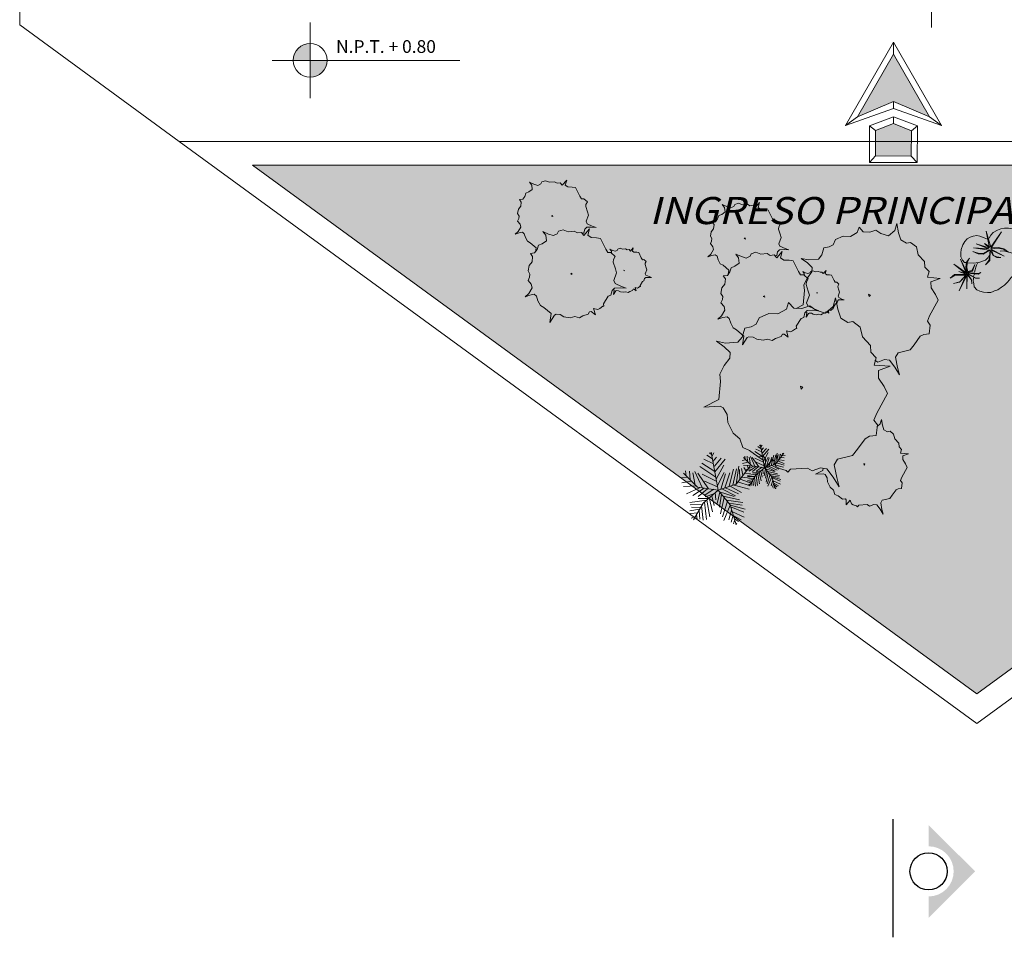
# Model space of a CAD drawing. Units: inches. Extents: x 298 to 356.8, y -0.8 to 38.3.
# Drawn here: x 299.3 to 305.5, y 12.3 to 18.1 of the extents above; entities that cross this region are included whole.
import ezdxf

# ---------------------------------------------------------------- set-up
doc = ezdxf.new("R2010")
doc.units = ezdxf.units.IN
doc.header["$LTSCALE"] = 0.5
doc.header["$MEASUREMENT"] = 0
doc.layers.get('0').update_dxf_attribs({"lineweight": 13})
for name, color, linetype, lineweight in [('CERCO PERIMETRICO', 252, 'Continuous', 13), ('EJES', 126, 'Continuous', 9), ('MUROS', 34, 'Continuous', 30), ('NIVELES', 250, 'Continuous', 20)]:
    doc.layers.add(name, color=color, linetype=linetype, lineweight=lineweight)
doc.layers.add('MARCO', color=8, linetype='Continuous')
doc.layers.add('ROTULO', color=9, linetype='Continuous')
doc.layers.add('VEGETACION', color=7, linetype='Continuous', lineweight=5, true_color=0x394918)
doc.styles.get("Standard").update_dxf_attribs({"font": 'arial.ttf'})

# ---------------------------------------------------------------- blocks, each defined once
blk = doc.blocks.new('Flecha1')
at = {"color": 7}
for points in [[(-0.2477, 0.1199), (-0.0398, 0), (0, 0), (-0.2768, 0.1597), (-0.2477, 0.1199)], [(-0.2477, 0.1199), (-0.1967, 0), (-0.2207, 0), (-0.2768, 0.1597), (-0.2477, 0.1199)], [(-0.0398, 0), (-0.2477, 0.1199), (-0.1967, 0), (-0.2477, -0.1195), (-0.0398, 0)], [(-0.2938, 0.0598), (-0.378, 0.0598), (-0.4, 0.0797), (-0.278, 0.0797), (-0.2938, 0.0598)], [(-0.4, 0.0797), (-0.4, -0.0797), (-0.378, -0.0593), (-0.378, 0.0598), (-0.4, 0.0797)], [(-0.278, 0.0797), (-0.2481, 0), (-0.2705, 0), (-0.2938, 0.0598), (-0.278, 0.0797)], [(-0.378, 0.0598), (-0.2938, 0.0598), (-0.2705, 0), (-0.2938, -0.0593), (-0.378, -0.0593), (-0.378, 0.0598)], [(-0.278, -0.0797), (-0.2481, 0), (-0.2705, 0), (-0.2938, -0.0593), (-0.278, -0.0797)], [(-0.2477, -0.1195), (-0.1967, 0), (-0.2207, 0), (-0.2768, -0.1597), (-0.2477, -0.1195)], [(-0.2477, -0.1195), (-0.0398, 0), (0, 0), (-0.2768, -0.1597), (-0.2477, -0.1195)], [(-0.378, -0.0593), (-0.2938, -0.0593), (-0.278, -0.0797), (-0.4, -0.0797), (-0.378, -0.0593)]]:
    blk.add_lwpolyline(points, dxfattribs=at)
blk = doc.blocks.new('Árboles y arbustos')
for points in [[(-10.993, 56.487), (-9.228, 58.426), (-10.144, 63.512), (-8.923, 67.033), (-3.43, 69.772), (2.673, 72.119), (-2.82, 71.728), (-10.449, 71.728), (-13.195, 74.075), (-13.806, 83.073), (-16.857, 86.594), (-22.045, 92.071), (-22.961, 94.81), (-22.656, 98.722), (-28.759, 100.678), (-31.811, 99.113), (-35.472, 101.461), (-45.543, 109.676), (-49.815, 108.503), (-55.308, 106.155), (-59.58, 106.938), (-60.801, 113.98), (-63.242, 104.982), (-67.209, 106.938), (-70.872, 104.59), (-74.839, 104.982), (-80.637, 101.461), (-86.435, 101.069), (-90.402, 97.548), (-90.402, 94.419), (-93.454, 90.898), (-98.947, 90.115), (-105.66, 90.115), (-101.083, 87.768), (-98.031, 82.682), (-100.778, 77.596), (-103.829, 74.466), (-103.219, 69.772), (-104.134, 65.077), (-108.102, 62.73), (-104.439, 60.774), (-102.609, 55.297), (-103.829, 50.211), (-102.303, 44.342), (-98.947, 41.995), (-98.031, 38.865), (-98.031, 34.953), (-93.148, 32.606), (-90.707, 29.476), (-91.317, 22.434), (-93.454, 17.348), (-89.487, 21.26), (-85.519, 23.999), (-82.468, 23.216), (-78.806, 19.304), (-74.228, 15.783), (-69.956, 15.392), (-59.886, 12.653), (-58.254, 7.074)], [(59.448, 5.262), (60.936, 4.858), (62.652, -1.011), (63.415, 4.858), (64.178, 5.836), (66.848, 6.814), (69.709, 6.569), (73.905, 7.792), (76.385, 9.748), (79.627, 10.237), (81.153, 12.438), (84.014, 15.127), (84.205, 17.084), (85.158, 17.573), (88.591, 16.839), (85.73, 20.262), (88.591, 20.751), (89.545, 21.974), (90.689, 24.174), (91.452, 24.663), (90.499, 25.886), (91.261, 31.999), (92.596, 33.466), (92.024, 36.645), (92.787, 38.845), (96.22, 40.557), (100.035, 42.024), (96.602, 41.779), (91.834, 41.779), (90.117, 43.246), (89.736, 48.871), (87.828, 51.071), (84.586, 54.494), (84.014, 56.206), (84.205, 58.651), (80.39, 59.873), (78.483, 58.895), (76.194, 60.362), (69.9, 65.497), (67.23, 64.764), (63.797, 63.297), (61.126, 63.786), (60.364, 68.187), (58.838, 62.563), (56.358, 63.786), (54.07, 62.319), (51.59, 62.563), (47.966, 60.362), (44.343, 60.118), (41.863, 57.917), (41.863, 55.961), (39.956, 53.761), (36.523, 53.272), (32.327, 53.272), (35.187, 51.805), (36.641, 49.381)]]:
    blk.add_lwpolyline(points)
for points in [[(-4.577, 66.508), (-7.629, 55.261), (-12.588, 57.706), (-17.166, 54.772), (-22.125, 55.261), (-29.372, 50.86), (-36.62, 50.371), (-41.579, 45.969), (-41.579, 42.057), (-45.393, 37.656), (-52.259, 36.678), (-60.651, 36.678), (-54.93, 33.743), (-51.115, 27.386), (-54.548, 21.029), (-58.363, 17.116), (-57.6, 11.248), (-58.744, 5.38), (-63.703, 2.446), (-59.126, 0), (-56.837, -6.846), (-58.363, -13.203), (-56.455, -20.539), (-52.259, -23.473), (-51.115, -27.385), (-51.115, -32.275), (-45.012, -35.21), (-41.96, -39.122), (-42.723, -47.924), (-45.393, -54.282), (-40.434, -49.391), (-35.475, -45.968), (-31.661, -46.946), (-27.083, -51.837), (-21.362, -56.238), (-16.021, -56.727), (-3.433, -60.15), (0, -71.887), (1.526, -60.15), (3.052, -58.194), (8.392, -56.238), (14.114, -56.727), (22.506, -54.282), (27.465, -50.369), (33.949, -49.391), (37.001, -44.99), (42.723, -39.611), (43.104, -35.699), (45.012, -34.721), (51.878, -36.188), (46.156, -29.341), (51.878, -28.363), (53.785, -25.918), (56.074, -21.517), (57.6, -20.539), (55.692, -18.094), (57.218, -5.868), (59.888, -2.934), (58.744, 3.424), (60.27, 7.825), (67.136, 11.248), (74.765, 14.182), (67.899, 13.693), (58.363, 13.693), (54.93, 16.627), (54.167, 27.875), (50.352, 32.276), (43.867, 39.123), (42.723, 42.546), (43.104, 47.436), (35.475, 49.882), (31.661, 47.925), (27.083, 50.86), (14.495, 61.129), (9.155, 59.662), (2.289, 56.728), (-3.052, 57.706)], [(-58.055, 61.947), (-58.97, 60.774), (-57.139, 60.774)], [(62.08, 35.667), (61.508, 34.933), (62.652, 34.933)], [(-1.144, 1.468), (-2.289, 0), (0, 0)]]:
    blk.add_lwpolyline(points, close=True)
blk = doc.blocks.new('AR21')
for p, q in [((0, 0), (-0.612, 1.882)), ((0, 0), (-0.31, 1.955)), ((0, 0), (0, 1.979)), ((0, 0), (0.31, 1.955)), ((0, 0), (0.612, 1.882)), ((0, 0), (-0.899, 1.764)), ((0, 0), (0.899, 1.764)), ((0, 0), (-1.163, 1.601)), ((0, 0), (1.163, 1.601)), ((0, 0), (-1.4, 1.4)), ((0, 0), (1.4, 1.4)), ((0, 0), (-1.601, 1.163)), ((0, 0), (1.601, 1.163)), ((0, 0), (-1.764, 0.899)), ((0, 0), (1.764, 0.899)), ((0, 0), (-1.882, 0.612)), ((0, 0), (1.882, 0.612)), ((0, 0), (-1.955, 0.31)), ((0, 0), (1.955, 0.31)), ((0, 0), (-1.979, 0)), ((0, 0), (-1.955, -0.31)), ((0, 0), (-1.882, -0.612)), ((0, 0), (-1.764, -0.899)), ((0, 0), (-1.601, -1.163)), ((0, 0), (-1.4, -1.4)), ((0, 0), (-1.163, -1.601)), ((0, 0), (-0.899, -1.764)), ((0, 0), (-0.612, -1.882)), ((0, 0), (-0.31, -1.955)), ((0, 0), (0, -1.979)), ((0, 0), (0.31, -1.955)), ((0, 0), (0.899, -1.764)), ((0, 0), (1.4, -1.4)), ((0, 0), (1.601, -1.163)), ((0, 0), (1.764, -0.899)), ((0, 0), (1.882, -0.612)), ((0, 0), (1.955, -0.31)), ((0, 0), (1.979, 0)), ((2.304, -1.073), (2.111, 0.144)), ((2.304, -1.073), (2.304, 0.159)), ((2.304, -1.073), (2.496, 0.144)), ((2.304, -1.073), (2.684, 0.099)), ((2.304, -1.073), (2.863, 0.025)), ((0, 0), (0.612, -1.882)), ((0, 0), (1.163, -1.601)), ((2.304, -1.073), (1.978, -0.071)), ((2.304, -1.073), (3.028, -0.076)), ((2.304, -1.073), (3.175, -0.202)), ((2.304, -1.073), (1.945, -0.369)), ((2.304, -1.073), (3.301, -0.349)), ((2.304, -1.073), (1.872, -0.642)), ((2.304, -1.073), (1.908, -0.528)), ((2.304, -1.073), (3.402, -0.514)), ((2.304, -1.073), (1.802, -0.818)), ((2.304, -1.073), (1.838, -0.735)), ((2.304, -1.073), (3.476, -0.692)), ((2.304, -1.073), (1.719, -0.981)), ((2.304, -1.073), (1.764, -0.898)), ((2.304, -1.073), (3.521, -0.881)), ((2.304, -1.073), (1.206, -1.633)), ((2.304, -1.073), (1.307, -1.798)), ((2.304, -1.073), (1.432, -1.945)), ((2.304, -1.073), (1.445, -1.352)), ((2.304, -1.073), (1.579, -2.07)), ((2.304, -1.073), (1.584, -1.187)), ((2.304, -1.073), (1.663, -1.073)), ((2.304, -1.073), (1.744, -2.171)), ((2.304, -1.073), (1.923, -2.245)), ((2.304, -1.073), (2.111, -2.29)), ((2.304, -1.073), (2.684, -2.245)), ((2.304, -1.073), (2.496, -2.29)), ((2.304, -1.073), (2.304, -2.305)), ((2.304, -1.073), (3.536, -1.073)), ((2.304, -1.073), (3.521, -1.266)), ((2.304, -1.073), (3.476, -1.454)), ((2.304, -1.073), (3.402, -1.633)), ((2.304, -1.073), (3.301, -1.798)), ((2.304, -1.073), (3.175, -1.945)), ((2.304, -1.073), (3.028, -2.07)), ((2.304, -1.073), (2.863, -2.171))]:
    blk.add_line(p, q)
blk = doc.blocks.new('*U37')
for p, q in [((-185.1152, 1008.5578), (-553.1612, 1185.4942)), ((-221.9198, 1197.3052), (-433.5526, 1338.8594)), ((-258.7244, 1362.456), (-332.3336, 1421.4348)), ((0, 0), (-266.7, 1447.8)), ((-231.1146, 1315.2628), (-166.7002, 1421.4348)), ((-194.31, 1102.9442), (-65.4812, 1256.284)), ((-148.3106, 914.1968), (118.5418, 1220.9018)), ((-129.8956, 701.8528), (265.7602, 1185.4942)), ((-93.091, 489.5342), (-700.3796, 902.3858)), ((-129.8956, 713.6638), (-626.7704, 1032.1544)), ((-74.7014, 418.7444), (219.7608, 961.39)), ((412.9786, 147.447), (587.8068, 796.2392)), ((560.197, 182.8292), (698.2206, 819.8358)), ((685.8, 228.6), (1219.2, 914.4)), ((689.0258, 230.0224), (790.2448, 914.1968)), ((808.6344, 784.4282), (827.0494, 418.7444)), ((891.4384, 831.6214), (946.658, 572.1096)), ((983.4626, 867.0036), (1066.2666, 725.4494)), ((1112.2914, 760.8316), (1296.3144, 784.4282)), ((1121.4862, 925.9824), (1149.0706, 831.6214)), ((-1206.4492, 501.3198), (-1418.082, 465.9376)), ((-800.1, 114.3), (-1333.5, 647.7)), ((-1234.059, 536.7274), (-1252.4486, 737.2604)), ((-1105.2302, 725.4494), (-1077.6458, 395.1732)), ((-976.4268, 666.4706), (-884.4026, 194.6402)), ((-902.8176, 713.6638), (-617.5756, 100.2538)), ((-369.1382, 53.086), (-783.1836, 642.874)), ((-617.5756, 607.4918), (-74.7014, 347.98)), ((-28.6766, 171.0436), (228.9556, 678.2816)), ((100.1268, 41.275), (284.1498, 619.2774)), ((256.5654, 88.4682), (449.7832, 666.4706)), ((845.439, 418.7444), (1241.0948, 277.1902)), ((919.0482, 501.3198), (1222.6798, 454.152)), ((1029.462, 654.685), (1241.0948, 631.0884)), ((-1031.621, 347.98), (-1399.667, 277.1902)), ((-847.598, 159.2326), (-1326.0578, 135.636)), ((-718.7946, 88.4682), (-1215.644, -147.447)), ((-543.9664, 76.6572), (-967.2066, -206.4512)), ((0, 0), (-800.1, 114.3)), ((-405.9428, 53.086), (-764.794, -241.8334)), ((0, 0), (-571.5, -495.3)), ((-166.7002, 29.4894), (-543.9664, -206.4512)), ((-525.5514, 347.98), (-28.6766, 123.8504)), ((0, 0), (685.8, 228.6)), ((0, 0), (457.2, -571.5)), ((164.5412, 41.275), (661.416, -218.2368)), ((284.1498, 88.4682), (781.0246, -147.447)), ((458.978, 147.447), (891.4384, -88.4682)), ((615.4166, 194.6402), (1185.8752, 41.275)), ((753.4148, 312.5978), (1222.6798, 159.2326)), ((-387.5278, -324.4088), (-764.794, -324.4088)), ((-166.7002, -147.447), (-507.1618, -253.619)), ((-341.5284, -289.0012), (-221.9198, -831.6214)), ((-240.3094, -218.2368), (-157.5054, -595.7062)), ((-120.7008, -88.4682), (-93.091, -371.5766)), ((63.3222, -76.6826), (-37.8714, -513.1308)), ((44.9326, -64.897), (615.4166, -241.8334)), ((127.7366, -159.258), (54.1274, -654.685)), ((228.9556, -289.0012), (90.932, -914.1968)), ((192.151, -230.0224), (817.8292, -371.5766)), ((-442.7474, -383.3876), (-1086.8406, -477.7486)), ((-718.7946, -737.2604), (-1086.8406, -796.2392)), ((-617.5756, -548.5384), (-1077.6458, -560.324)), ((-681.9646, -666.496), (-1022.4262, -654.685)), ((-571.5, -495.3), (-952.5, -1143)), ((-635.9652, -607.5172), (-580.771, -1150.1374)), ((-525.5514, -465.963), (-451.9422, -1126.5408)), ((-433.5526, -383.3876), (-323.1134, -1020.3688)), ((357.759, -430.5554), (164.5412, -1020.3688)), ((458.978, -572.1096), (210.5406, -1161.923)), ((311.7596, -383.3876), (937.4378, -477.7486)), ((412.9786, -501.3452), (919.0482, -583.9206)), ((457.2, -571.5), (685.8, -1333.5)), ((468.1982, -572.1096), (1029.462, -737.2604)), ((486.5878, -642.8994), (983.4626, -843.4324)), ((-783.1836, -867.029), (-1077.6458, -902.4112)), ((-875.2078, -1008.5832), (-1040.8412, -1079.3476)), ((-829.2084, -937.7934), (-810.7934, -1126.5408)), ((-737.1842, -784.4536), (-709.5744, -1114.7298)), ((514.1976, -772.6426), (403.7838, -1138.3264)), ((578.612, -961.39), (495.7826, -1232.7128)), ((541.8074, -831.6214), (992.6574, -1032.1544)), ((578.612, -973.1756), (873.0488, -1138.3264)), ((624.6114, -1102.9442), (781.0246, -1209.1162)), ((624.6114, -1161.923), (587.8068, -1291.6916)), ((679.8056, -1268.095), (716.6102, -1291.6916))]:
    blk.add_line(p, q)
blk = doc.blocks.new('ARBUST10')
for p, q in [((0.038, 0.569), (0.002, 0.753)), ((0.002, 0.753), (0.059, 0.56)), ((0.059, 0.56), (0.189, 0.747)), ((0.059, 0.705), (0.09, 0.738)), ((0.189, 0.747), (0.063, 0.551)), ((0.09, 0.738), (0.141, 0.768)), ((0.141, 0.768), (0.183, 0.783)), ((0.183, 0.783), (0.226, 0.792)), ((0.226, 0.792), (0.277, 0.789)), ((0.277, 0.789), (0.325, 0.783)), ((0.325, 0.783), (0.373, 0.768)), ((0.373, 0.768), (0.416, 0.732)), ((0.416, 0.732), (0.449, 0.675)), ((-0.258, 0.629), (-0.285, 0.587)), ((-0.23, 0.659), (-0.258, 0.629)), ((-0.194, 0.681), (-0.23, 0.659)), ((-0.158, 0.693), (-0.194, 0.681)), ((-0.113, 0.699), (-0.158, 0.693)), ((-0.073, 0.693), (-0.113, 0.699)), ((-0.022, 0.672), (-0.073, 0.693)), ((0.017, 0.656), (-0.022, 0.672)), ((0.038, 0.669), (0.059, 0.705)), ((0.452, 0.62), (0.443, 0.548)), ((0.449, 0.675), (0.452, 0.62)), ((-0.303, 0.53), (-0.306, 0.49)), ((-0.306, 0.49), (-0.306, 0.439)), ((-0.285, 0.587), (-0.303, 0.53)), ((-0.094, 0.478), (-0.161, 0.505)), ((-0.161, 0.505), (-0.082, 0.481)), ((0.041, 0.523), (-0.152, 0.551)), ((-0.152, 0.551), (0.035, 0.536)), ((0.035, 0.536), (-0.119, 0.599)), ((-0.119, 0.599), (0.038, 0.548)), ((0.05, 0.527), (-0.034, 0.472)), ((-0.028, 0.481), (0.041, 0.523)), ((0.038, 0.548), (-0.019, 0.602)), ((-0.019, 0.602), (0.05, 0.557)), ((0.041, 0.397), (0.05, 0.527)), ((0.053, 0.52), (0.047, 0.394)), ((0.09, 0.457), (0.053, 0.52)), ((0.144, 0.545), (0.056, 0.539)), ((0.056, 0.539), (0.223, 0.448)), ((0.063, 0.551), (0.153, 0.554)), ((0.223, 0.448), (0.066, 0.523)), ((0.066, 0.523), (0.093, 0.457)), ((0.216, 0.533), (0.144, 0.545)), ((0.153, 0.554), (0.22, 0.539)), ((0.174, 0.511), (0.21, 0.514)), ((0.21, 0.514), (0.268, 0.499)), ((0.277, 0.496), (0.216, 0.533)), ((0.22, 0.539), (0.277, 0.496)), ((0.268, 0.499), (0.31, 0.49)), ((0.31, 0.49), (0.361, 0.478)), ((0.443, 0.548), (0.41, 0.481)), ((-0.239, 0.233), (-0.312, 0.409)), ((-0.312, 0.409), (-0.23, 0.239)), ((-0.306, 0.439), (-0.288, 0.4)), ((-0.288, 0.4), (-0.264, 0.372)), ((-0.264, 0.372), (-0.242, 0.369)), ((-0.245, 0.315), (-0.239, 0.375)), ((-0.239, 0.375), (-0.203, 0.424)), ((-0.23, 0.366), (-0.236, 0.303)), ((-0.203, 0.424), (-0.23, 0.366)), ((-0.227, 0.366), (-0.158, 0.36)), ((-0.158, 0.36), (-0.088, 0.369)), ((-0.034, 0.472), (-0.094, 0.478)), ((-0.088, 0.369), (-0.007, 0.397)), ((-0.082, 0.481), (-0.028, 0.481)), ((-0.007, 0.397), (0.029, 0.43)), ((-0.007, 0.342), (0.041, 0.397)), ((0.047, 0.394), (-0.007, 0.342)), ((0.029, 0.43), (0.038, 0.457)), ((0.132, 0.433), (0.09, 0.457)), ((0.093, 0.457), (0.135, 0.439)), ((0.183, 0.433), (0.132, 0.433)), ((0.135, 0.439), (0.183, 0.433)), ((0.361, 0.478), (0.389, 0.46)), ((0.41, 0.481), (0.386, 0.46)), ((0.389, 0.46), (0.401, 0.415)), ((0.401, 0.415), (0.41, 0.385)), ((0.41, 0.385), (0.404, 0.333)), ((-0.251, 0.236), (-0.393, 0.351)), ((-0.393, 0.351), (-0.245, 0.249)), ((-0.233, 0.224), (-0.333, 0.261)), ((-0.333, 0.261), (-0.251, 0.236)), ((-0.23, 0.239), (-0.245, 0.315)), ((-0.236, 0.303), (-0.221, 0.258)), ((-0.164, 0.264), (-0.233, 0.249)), ((-0.233, 0.249), (-0.094, 0.236)), ((-0.221, 0.258), (-0.173, 0.273)), ((-0.173, 0.273), (-0.137, 0.345)), ((-0.137, 0.345), (-0.164, 0.264)), ((-0.134, 0.282), (-0.14, 0.252)), ((-0.122, 0.312), (-0.134, 0.282)), ((-0.116, 0.336), (-0.122, 0.312)), ((-0.104, 0.36), (-0.116, 0.336)), ((-0.094, 0.236), (-0.064, 0.249)), ((-0.064, 0.249), (-0.094, 0.227)), ((0.367, 0.249), (0.337, 0.209)), ((0.386, 0.288), (0.367, 0.249)), ((0.404, 0.333), (0.386, 0.288)), ((-0.439, 0.179), (-0.384, 0.224)), ((-0.378, 0.215), (-0.439, 0.179)), ((-0.396, 0.113), (-0.321, 0.134)), ((-0.324, 0.128), (-0.396, 0.113)), ((-0.384, 0.224), (-0.233, 0.224)), ((-0.245, 0.215), (-0.378, 0.215)), ((-0.233, 0.215), (-0.327, 0.025)), ((-0.327, 0.025), (-0.248, 0.209)), ((-0.248, 0.209), (-0.324, 0.128)), ((-0.321, 0.134), (-0.245, 0.215)), ((-0.23, 0.224), (-0.236, 0.046)), ((-0.236, 0.046), (-0.233, 0.215)), ((-0.094, 0.227), (-0.23, 0.239)), ((-0.23, 0.239), (-0.125, 0.179)), ((-0.179, 0.158), (-0.23, 0.224)), ((-0.128, 0.179), (-0.224, 0.23)), ((-0.224, 0.23), (-0.176, 0.158)), ((-0.173, 0.107), (-0.179, 0.158)), ((-0.176, 0.158), (-0.173, 0.107)), ((-0.158, 0.146), (-0.152, 0.173)), ((-0.149, 0.107), (-0.158, 0.146)), ((-0.146, 0.218), (-0.152, 0.203)), ((-0.152, 0.173), (-0.149, 0.188)), ((-0.14, 0.23), (-0.146, 0.218)), ((-0.079, 0.179), (-0.128, 0.179)), ((-0.125, 0.179), (-0.079, 0.179)), ((0.262, 0.131), (0.226, 0.091)), ((0.283, 0.155), (0.262, 0.131)), ((0.307, 0.185), (0.283, 0.155)), ((0.337, 0.209), (0.307, 0.185)), ((-0.143, 0.073), (-0.149, 0.107)), ((-0.113, 0.037), (-0.143, 0.073)), ((-0.076, 0.019), (-0.113, 0.037)), ((-0.031, 0.007), (-0.076, 0.019)), ((0.02, 0.004), (-0.031, 0.007)), ((0.059, 0.004), (0.02, 0.004)), ((0.087, 0.013), (0.059, 0.004)), ((0.105, 0.025), (0.087, 0.013)), ((0.144, 0.037), (0.105, 0.025)), ((0.189, 0.067), (0.144, 0.037)), ((0.226, 0.091), (0.189, 0.067))]:
    blk.add_line(p, q)

msp = doc.modelspace()

# ---------------------------------------------------------------- hatches: boundary and pattern name
at = {"layer": 'MARCO', "ltscale": 2}
msp.add_hatch(color=256, dxfattribs=at).paths.add_polyline_path([(305.0227, 12.5864), (305.0227, 12.4523), (305.3142, 12.7438), (305.0227, 13.0352), (305.0227, 12.9012, -1)])
at = {"layer": 'MUROS', "ltscale": 0.1}
h = msp.add_hatch(color=256, dxfattribs=at)
h.set_gradient(color1=(0, 0, 255), one_color=1, tint=1, name='SPHERICAL')
h.paths.add_polyline_path([(304.8026, 17.572), (305.0285, 17.4753), (304.8032, 17.8678), (304.577, 17.4763)])
h.paths.add_polyline_path([(304.8023, 17.4328), (304.6903, 17.3892), (304.69, 17.2304), (304.9145, 17.2299), (304.9149, 17.3887)])
at = {"layer": 'NIVELES'}
for points in [[(301.1453, 17.8297), (301.1453, 17.9357, 0.414214), (301.0393, 17.8297)], [(301.1453, 17.7237, 0.414214), (301.2513, 17.8297), (301.1453, 17.8297)]]:
    msp.add_hatch(color=256, dxfattribs=at).paths.add_polyline_path(points)
at = {"layer": 'VEGETACION', "ltscale": 2}
h = msp.add_hatch(dxfattribs=at)
h.set_pattern_fill('AR-CONC', color=256, scale=0.1, style=0)
h.set_pattern_definition([(50, (378.21215, 1.898), (0.71726, -0.062752), [0.075, -0.825]), (355, (378.21215, 1.898), (-0.1387513, 0.752192), [0.06, -0.66]), (100.4514, (378.2719, 1.8928), (0.5785094, 0.6894395), [0.06374, -0.701142]), (46.1842, (378.21215, 2.098), (1.067241, -0.165519), [0.1125, -1.2375]), (96.6356, (378.3011, 2.0842), (0.934663, 0.974118), [0.09561, -1.051713]), (351.1842, (378.2122, 2.098), (0.934662, 0.974119), [0.09, -0.99]), (21, (378.31215, 2.048), (0.596907, -0.402619), [0.075, -0.825]), (326, (378.31215, 2.048), (0.2433153, 0.72515), [0.06, -0.66]), (71.4514, (378.3619, 2.0145), (0.8402226, 0.3225305), [0.06374, -0.701142]), (37.5, (378.21215, 1.89802), (0.01215986, 0.33289385), [0, -0.652, 0, -0.67, 0, -0.6625]), (7.5, (378.21215, 1.89802), (0.2630695, 0.3944117), [0, -0.382, 0, -0.637, 0, -0.2525]), (327.5, (377.98915, 1.89802), (0.5338224, -0.0225549), [0, -0.25, 0, -0.78, 0, -1.035]), (317.5, (377.88915, 1.898), (0.5831862, 0.100105), [0, -0.325, 0, -0.518, 0, -0.735])])
h.paths.add_polyline_path([(300.5743, 27.9576), (301.3243, 27.9576), (301.3243, 24.7216), (301.9243, 24.7216), (301.9243, 22.7216), (301.3243, 22.7216), (301.3243, 20.3216), (304.3994, 20.3216), (304.3994, 18.5716), (301.9279, 18.5716), (300.5743, 19.9251)])
h.paths.add_polyline_path([(315.8243, 20.3216), (320.0743, 20.3216), (320.0743, 18.5716), (315.8243, 18.5716)])
h.paths.add_polyline_path([(305.5994, 19.8202), (305.5994, 18.5716), (314.8243, 18.5716), (314.8243, 19.3216), (309.7243, 19.3216), (309.6243, 19.8216)])
h.paths.add_polyline_path([(310.9743, 19.8216), (309.6475, 19.8216), (309.7989, 19.3264), (310.9743, 19.3216)], flags=17)
h.paths.add_polyline_path([(313.057, 17.1716), (319.1743, 17.1716), (319.1743, 13.9203)])
h.paths.add_polyline_path([(300.7841, 17.1716), (309.8645, 17.1716), (305.3243, 13.8565)])
h.paths.add_polyline_path([(314.8243, 18.5716), (316.0743, 18.5716), (316.0743, 19.3216), (314.8243, 19.3216)])

# ---------------------------------------------------------------- linework, layer by layer
at = {"layer": 'CERCO PERIMETRICO', "ltscale": 0.1}
for p, q in [((299.3243, 18.0517), (299.3243, 36.1563)), ((299.3243, 18.0517), (300.3243, 17.3216)), ((310.3243, 17.3216), (300.3243, 17.3216)), ((305.3243, 13.6708), (300.3243, 17.3216)), ((300.3243, 17.3216), (305.3243, 13.6708)), ((305.3243, 13.6708), (310.3243, 17.3216))]:
    msp.add_line(p, q, dxfattribs=at)
at = {"layer": 'EJES', "ltscale": 2}
msp.add_line((305.0405, 18.1824), (305.0405, 18.036), dxfattribs=at)
at = {"layer": 'MARCO', "ltscale": 0.4}
msp.add_line((304.7994, 13.071), (304.7994, 12.3304), dxfattribs=at)
at = {"layer": 'MARCO', "ltscale": 2}
msp.add_circle((305.0227, 12.7438), 0.1166, dxfattribs=at)
at = {"layer": 'NIVELES'}
for p, q in [((301.1453, 18.0674), (301.1453, 17.592)), ((300.9076, 17.8297), (302.0833, 17.8297))]:
    msp.add_line(p, q, dxfattribs=at)
msp.add_circle((301.1453, 17.8297), 0.106, dxfattribs=at)
at = {"layer": 'VEGETACION', "ltscale": 0.1}
msp.add_lwpolyline([(300.3243, 17.3216), (310.3243, 17.3216), (305.3243, 13.6708), (300.3243, 17.3216)], dxfattribs=at)
msp.add_lwpolyline([(300.7841, 17.1716), (309.8645, 17.1716), (305.3243, 13.8565)], close=True, dxfattribs=at)

# ---------------------------------------------------------------- block references
at = {"layer": 'EJES', "xscale": -1.885712565491424, "yscale": 1.885712565491531, "zscale": 1.885712565491499, "rotation": 269.8769335501779}
msp.add_blockref('Flecha1', (304.8034, 17.9429), dxfattribs=at)
at = {"layer": 'VEGETACION'}
for name, p, xscale, yscale, zscale, rotation in [('AR21', (306.3671, 15.842), 0.3687881234205193, 0.3687881234205193, 0.3687881234205193, 55.28281636271958), ('Árboles y arbustos', (302.7871, 16.4858), 0.00459803268713095, 0.00459803268713095, 0.00459803268713095, 335.1348423211729), ('Árboles y arbustos', (303.996, 16.345), 0.00459803268713095, 0.00459803268713095, 0.00459803268713095, 335.1348423211729), ('Árboles y arbustos', (304.2239, 15.7678), 0.008629287940667993, 0.008629287940667993, 0.008629287940667993, 280.4683132282292)]:
    msp.add_blockref(name, p, dxfattribs=dict(at, xscale=xscale, yscale=yscale, zscale=zscale, rotation=rotation))
for name, p, xscale, yscale, zscale in [('ARBUST10', (305.3825, 16.3725), 0.5119999999999436, 0.5119999999999436, 0.5119999999999436), ('*U37', (303.704, 15.1349), 0.0001635907959496308, 0.0001635907959496308, 0.5453026528386992), ('*U37', (303.995, 15.2747), 9.935531662108588e-05, 9.935531662108588e-05, 0.3311843885249904)]:
    msp.add_blockref(name, p, dxfattribs=dict(at, xscale=xscale, yscale=yscale, zscale=zscale))

# ---------------------------------------------------------------- texts
at = {"layer": 'NIVELES', "insert": (301.3079, 17.9564), "char_height": 0.08, "width": 1.840134, "attachment_point": 1}
msp.add_mtext('{\\fArial|b1|i0|c0|p34;N.P.T. + 0.80}', dxfattribs=at)
at = {"layer": 'ROTULO', "color": 26, "ltscale": 0.1, "insert": (303.2715, 16.9727), "char_height": 0.17, "width": 5.6956, "attachment_point": 1}
msp.add_mtext('{\\fArial Narrow|b1|i0|c0|p34;\\Q14;\\W1.1;\\T1.55;INGRESO PRINCIPAL}', dxfattribs=at)

doc.saveas('drawing.dxf')
